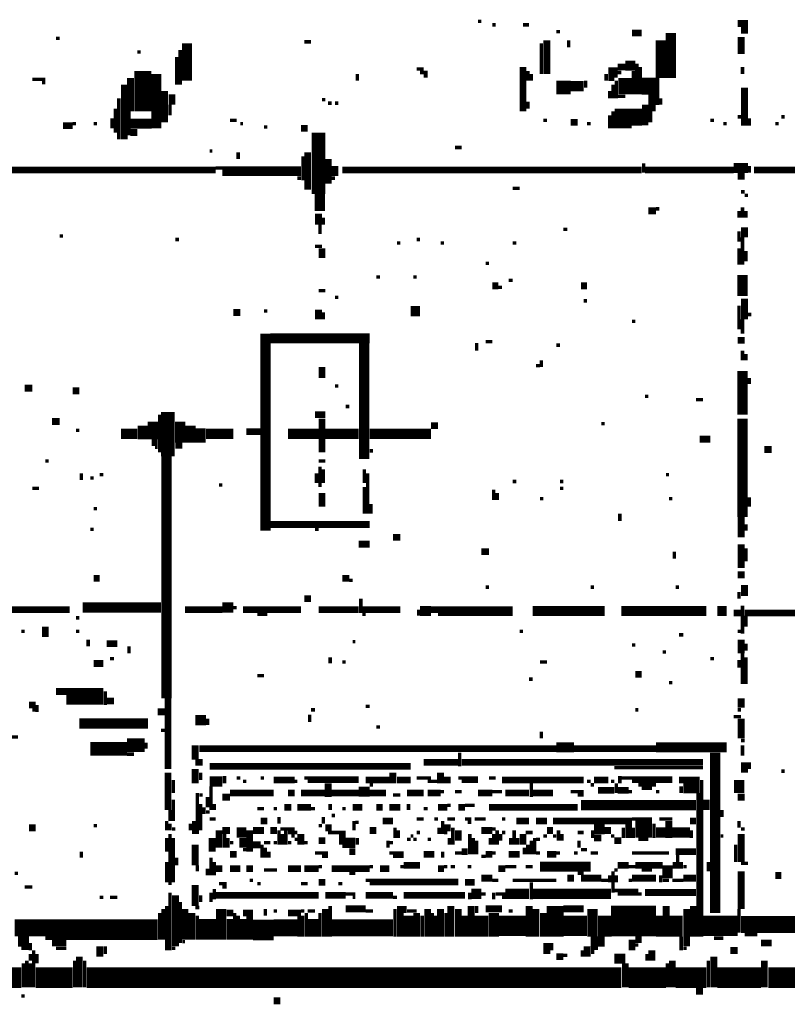
# Model space of a CAD drawing. Extents: x 0.1 to 56.3, y 0 to 30.
# Drawn here: x 11.9 to 13, y 4.6 to 6 of the extents above; entities that cross this region are included whole.
import ezdxf

# ---------------------------------------------------------------- set-up
doc = ezdxf.new("R2010")
doc.units = 0
doc.layers.get('0').update_dxf_attribs({"linetype": 'CONTINUOUS'})

msp = doc.modelspace()

# ---------------------------------------------------------------- linework, layer by layer
for points, const_width in [([(12.557, 6.045), (12.562, 6.045)], 0.005), ([(12.578, 6.04), (12.583, 6.04)], 0.005), ([(12.623, 6.04), (12.632, 6.04)], 0.005), ([(12.938, 6.042), (12.953, 6.042)], 0.01), ([(12.672, 6.03), (12.677, 6.03)], 0.005), ([(12.783, 6.028), (12.797, 6.028)], 0.01), ([(12.825, 6.017), (12.825, 5.962)], 0.015), ([(12.84, 6.028), (12.84, 5.962)], 0.015), ([(12.943, 6.032), (12.953, 6.032)], 0.01), ([(12.943, 6.022), (12.943, 5.997)], 0.01), ([(11.938, 6.02), (11.943, 6.02)], 0.005), ([(12.13, 6.013), (12.13, 5.958)], 0.015), ([(12.302, 6.015), (12.312, 6.015)], 0.005), ([(12.65, 6.013), (12.65, 5.968)], 0.005), ([(12.658, 6.017), (12.658, 5.968)], 0.01), ([(12.69, 6.017), (12.69, 6.007)], 0.005), ([(12.057, 6), (12.062, 6)], 0.005), ([(12.115, 5.993), (12.115, 5.952)], 0.005), ([(12.12, 6.003), (12.12, 5.952)], 0.005), ([(12.065, 5.972), (12.065, 5.913)], 0.025), ([(12.623, 5.978), (12.623, 5.913)], 0.01), ([(12.762, 5.978), (12.773, 5.978)], 0.01), ([(12.773, 5.98), (12.788, 5.98)], 0.015), ([(12.79, 5.983), (12.79, 5.938)], 0.005), ([(12.795, 5.978), (12.795, 5.938)], 0.005), ([(12.945, 5.978), (12.945, 5.968)], 0.005), ([(12.047, 5.962), (12.047, 5.913)], 0.01), ([(12.085, 5.968), (12.085, 5.888)], 0.015), ([(12.38, 5.968), (12.38, 5.958)], 0.005), ([(12.467, 5.975), (12.477, 5.975)], 0.005), ([(12.472, 5.97), (12.483, 5.97)], 0.005), ([(12.477, 5.965), (12.483, 5.965)], 0.005), ([(12.63, 5.972), (12.63, 5.958)], 0.005), ([(12.635, 5.968), (12.635, 5.958)], 0.005), ([(12.748, 5.97), (12.762, 5.97)], 0.015), ([(12.745, 5.968), (12.745, 5.958)], 0.005), ([(12.762, 5.97), (12.767, 5.97)], 0.005), ([(12.773, 5.962), (12.773, 5.938)], 0.02), ([(12.785, 5.972), (12.785, 5.938)], 0.005), ([(11.903, 5.96), (11.922, 5.96)], 0.005), ([(11.917, 5.955), (11.922, 5.955)], 0.005), ([(12.038, 5.952), (12.038, 5.872)], 0.01), ([(12.672, 5.948), (12.693, 5.948)], 0.02), ([(12.693, 5.95), (12.712, 5.95)], 0.015), ([(12.715, 5.958), (12.715, 5.948)], 0.005), ([(12.748, 5.96), (12.757, 5.96)], 0.005), ([(12.755, 5.952), (12.755, 5.932)], 0.005), ([(12.76, 5.958), (12.76, 5.932)], 0.005), ([(12.797, 5.95), (12.823, 5.95)], 0.025), ([(12.948, 5.948), (12.948, 5.892)], 0.01), ([(12.097, 5.943), (12.097, 5.897)], 0.01), ([(12.108, 5.938), (12.108, 5.923)], 0.01), ([(12.75, 5.943), (12.75, 5.932)], 0.005), ([(12.762, 5.935), (12.773, 5.935)], 0.005), ([(12.807, 5.93), (12.823, 5.93)], 0.015), ([(12.03, 5.932), (12.03, 5.872)], 0.005), ([(12.105, 5.923), (12.105, 5.907)], 0.005), ([(12.328, 5.93), (12.333, 5.93)], 0.005), ([(12.337, 5.925), (12.342, 5.925)], 0.005), ([(12.347, 5.925), (12.352, 5.925)], 0.005), ([(12.63, 5.927), (12.63, 5.917)], 0.005), ([(12.77, 5.917), (12.77, 5.888)], 0.025), ([(12.79, 5.917), (12.79, 5.892)], 0.015), ([(12.805, 5.923), (12.805, 5.897)], 0.015), ([(12.815, 5.923), (12.815, 5.913)], 0.005), ([(12.825, 5.932), (12.825, 5.923)], 0.005), ([(12.025, 5.917), (12.025, 5.882)], 0.005), ([(12.045, 5.913), (12.045, 5.878)], 0.005), ([(12.75, 5.907), (12.75, 5.888)], 0.005), ([(12.755, 5.913), (12.755, 5.888)], 0.005), ([(11.948, 5.892), (11.962, 5.892)], 0.01), ([(11.962, 5.895), (11.967, 5.895)], 0.005), ([(11.993, 5.895), (11.998, 5.895)], 0.005), ([(12.02, 5.903), (12.02, 5.888)], 0.005), ([(12.047, 5.895), (12.078, 5.895)], 0.015), ([(12.193, 5.9), (12.203, 5.9)], 0.005), ([(12.208, 5.895), (12.212, 5.895)], 0.005), ([(12.653, 5.9), (12.658, 5.9)], 0.005), ([(12.693, 5.897), (12.703, 5.897)], 0.01), ([(12.717, 5.895), (12.722, 5.895)], 0.005), ([(12.797, 5.895), (12.807, 5.895)], 0.005), ([(12.898, 5.9), (12.903, 5.9)], 0.005), ([(12.917, 5.895), (12.922, 5.895)], 0.005), ([(12.938, 5.905), (12.943, 5.905)], 0.005), ([(12.955, 5.903), (12.955, 5.892)], 0.005), ([(12.993, 5.895), (12.998, 5.895)], 0.005), ([(13.002, 5.905), (13.007, 5.905)], 0.005), ([(12.047, 5.882), (12.057, 5.882)], 0.01), ([(12.243, 5.89), (12.248, 5.89)], 0.005), ([(12.297, 5.888), (12.307, 5.888)], 0.01), ([(12.323, 5.882), (12.323, 5.792)], 0.02), ([(12.163, 5.855), (12.167, 5.855)], 0.005), ([(12.205, 5.853), (12.205, 5.843)], 0.005), ([(12.307, 5.853), (12.307, 5.798)], 0.01), ([(12.523, 5.86), (12.533, 5.86)], 0.005), ([(12.3, 5.847), (12.3, 5.812)], 0.005), ([(12.337, 5.843), (12.337, 5.807)], 0.01), ([(12.347, 5.833), (12.347, 5.818)], 0.01), ([(12.8, 5.837), (12.8, 5.823)], 0.005), ([(12.932, 5.83), (12.953, 5.83)], 0.015), ([(11.873, 5.827), (12.172, 5.827)], 0.01), ([(12.172, 5.83), (12.297, 5.83)], 0.005), ([(12.182, 5.823), (12.297, 5.823)], 0.01), ([(12.358, 5.827), (12.797, 5.827)], 0.01), ([(12.802, 5.827), (12.932, 5.827)], 0.01), ([(12.938, 5.818), (12.948, 5.818)], 0.01), ([(12.955, 5.833), (12.955, 5.823)], 0.005), ([(12.962, 5.827), (13.177, 5.827)], 0.01), ([(12.292, 5.815), (12.297, 5.815)], 0.005), ([(12.342, 5.815), (12.347, 5.815)], 0.005), ([(12.325, 5.792), (12.325, 5.767)], 0.015), ([(12.608, 5.8), (12.618, 5.8)], 0.005), ([(12.943, 5.795), (12.948, 5.795)], 0.005), ([(12.948, 5.79), (12.953, 5.79)], 0.005), ([(12.323, 5.763), (12.323, 5.747)], 0.01), ([(12.807, 5.767), (12.818, 5.767)], 0.01), ([(12.818, 5.77), (12.823, 5.77)], 0.005), ([(12.94, 5.767), (12.94, 5.757)], 0.005), ([(12.945, 5.772), (12.945, 5.757)], 0.005), ([(12.95, 5.767), (12.95, 5.757)], 0.005), ([(12.325, 5.747), (12.325, 5.733)], 0.005), ([(12.33, 5.757), (12.33, 5.747)], 0.005), ([(12.682, 5.74), (12.688, 5.74)], 0.005), ([(12.94, 5.737), (12.94, 5.722)], 0.005), ([(12.948, 5.743), (12.948, 5.728)], 0.01), ([(11.943, 5.73), (11.948, 5.73)], 0.005), ([(12.113, 5.725), (12.118, 5.725)], 0.005), ([(12.438, 5.72), (12.443, 5.72)], 0.005), ([(12.467, 5.725), (12.472, 5.725)], 0.005), ([(12.502, 5.72), (12.507, 5.72)], 0.005), ([(12.608, 5.72), (12.613, 5.72)], 0.005), ([(12.945, 5.728), (12.945, 5.688)], 0.005), ([(12.318, 5.715), (12.328, 5.715)], 0.005), ([(12.328, 5.712), (12.328, 5.698)], 0.01), ([(12.94, 5.712), (12.94, 5.688)], 0.005), ([(12.95, 5.708), (12.95, 5.693)], 0.005), ([(12.568, 5.69), (12.573, 5.69)], 0.005), ([(12.945, 5.673), (12.945, 5.642)], 0.015), ([(12.408, 5.67), (12.413, 5.67)], 0.005), ([(12.462, 5.67), (12.467, 5.67)], 0.005), ([(12.602, 5.665), (12.608, 5.665)], 0.005), ([(12.323, 5.65), (12.333, 5.65)], 0.005), ([(12.578, 5.657), (12.587, 5.657)], 0.01), ([(12.587, 5.655), (12.592, 5.655)], 0.005), ([(12.708, 5.657), (12.717, 5.657)], 0.01), ([(12.347, 5.64), (12.352, 5.64)], 0.005), ([(12.712, 5.635), (12.717, 5.635)], 0.005), ([(12.948, 5.638), (12.948, 5.608)], 0.01), ([(12.198, 5.618), (12.208, 5.618)], 0.01), ([(12.243, 5.62), (12.248, 5.62)], 0.005), ([(12.323, 5.622), (12.323, 5.608)], 0.01), ([(12.33, 5.618), (12.33, 5.608)], 0.005), ([(12.458, 5.62), (12.472, 5.62)], 0.015), ([(12.94, 5.628), (12.94, 5.593)], 0.005), ([(12.783, 5.605), (12.788, 5.605)], 0.005), ([(12.945, 5.608), (12.945, 5.587)], 0.005), ([(12.953, 5.615), (12.958, 5.615)], 0.005), ([(12.245, 5.587), (12.245, 5.298)], 0.015), ([(12.252, 5.58), (12.398, 5.58)], 0.015), ([(12.39, 5.573), (12.39, 5.403)], 0.015), ([(12.568, 5.575), (12.578, 5.575)], 0.005), ([(12.938, 5.577), (12.948, 5.577)], 0.01), ([(12.555, 5.573), (12.555, 5.562)], 0.005), ([(12.672, 5.57), (12.677, 5.57)], 0.005), ([(12.945, 5.562), (12.945, 5.548)], 0.005), ([(12.65, 5.548), (12.65, 5.538)], 0.005), ([(12.95, 5.557), (12.95, 5.548)], 0.005), ([(12.328, 5.538), (12.328, 5.522)], 0.01), ([(12.642, 5.54), (12.648, 5.54)], 0.005), ([(12.945, 5.532), (12.945, 5.468)], 0.015), ([(12.955, 5.522), (12.955, 5.513)], 0.005), ([(11.892, 5.507), (11.903, 5.507)], 0.01), ([(11.962, 5.503), (11.972, 5.503)], 0.01), ([(12.347, 5.51), (12.352, 5.51)], 0.005), ([(12.802, 5.495), (12.807, 5.495)], 0.005), ([(12.877, 5.49), (12.887, 5.49)], 0.005), ([(12.102, 5.472), (12.102, 5.407)], 0.02), ([(12.363, 5.48), (12.368, 5.48)], 0.005), ([(11.932, 5.458), (11.943, 5.458)], 0.01), ([(12.08, 5.458), (12.08, 5.432)], 0.015), ([(12.09, 5.468), (12.09, 5.413)], 0.005), ([(12.12, 5.458), (12.12, 5.427)], 0.015), ([(12.318, 5.468), (12.333, 5.468)], 0.01), ([(12.328, 5.462), (12.328, 5.413)], 0.01), ([(12.945, 5.462), (12.945, 5.318)], 0.015), ([(11.967, 5.445), (11.972, 5.445)], 0.005), ([(12.033, 5.44), (12.057, 5.44)], 0.015), ([(12.065, 5.452), (12.065, 5.432)], 0.015), ([(12.135, 5.452), (12.135, 5.427)], 0.015), ([(12.15, 5.448), (12.15, 5.427)], 0.015), ([(12.158, 5.44), (12.198, 5.44)], 0.015), ([(12.217, 5.443), (12.238, 5.443)], 0.01), ([(12.278, 5.44), (12.323, 5.44)], 0.015), ([(12.333, 5.44), (12.382, 5.44)], 0.015), ([(12.398, 5.44), (12.488, 5.44)], 0.015), ([(12.488, 5.452), (12.498, 5.452)], 0.01), ([(12.738, 5.455), (12.743, 5.455)], 0.005), ([(12.078, 5.427), (12.087, 5.427)], 0.01), ([(12.882, 5.432), (12.898, 5.432)], 0.01), ([(12.083, 5.42), (12.087, 5.42)], 0.005), ([(12.113, 5.423), (12.123, 5.423)], 0.01), ([(12.398, 5.415), (12.403, 5.415)], 0.005), ([(12.977, 5.417), (12.988, 5.417)], 0.01), ([(11.922, 5.4), (11.927, 5.4)], 0.005), ([(12.1, 5.407), (12.1, 5.052)], 0.015), ([(12.323, 5.4), (12.333, 5.4)], 0.005), ([(12.325, 5.392), (12.325, 5.362)], 0.005), ([(12.33, 5.388), (12.33, 5.368)], 0.005), ([(12.39, 5.388), (12.39, 5.368)], 0.005), ([(11.975, 5.382), (11.975, 5.372)], 0.005), ([(11.988, 5.375), (11.993, 5.375)], 0.005), ([(12.002, 5.38), (12.007, 5.38)], 0.005), ([(12.32, 5.382), (12.32, 5.368)], 0.005), ([(12.395, 5.382), (12.395, 5.323)], 0.005), ([(12.833, 5.38), (12.837, 5.38)], 0.005), ([(11.903, 5.36), (11.913, 5.36)], 0.005), ([(12.177, 5.365), (12.182, 5.365)], 0.005), ([(12.39, 5.362), (12.39, 5.323)], 0.005), ([(12.58, 5.358), (12.58, 5.343)], 0.005), ([(12.608, 5.37), (12.613, 5.37)], 0.005), ([(12.677, 5.37), (12.682, 5.37)], 0.005), ([(12.677, 5.36), (12.682, 5.36)], 0.005), ([(12.328, 5.353), (12.328, 5.333)], 0.01), ([(12.585, 5.353), (12.585, 5.343)], 0.005), ([(12.648, 5.345), (12.653, 5.345)], 0.005), ([(12.837, 5.345), (12.842, 5.345)], 0.005), ([(12.955, 5.347), (12.955, 5.333)], 0.005), ([(11.993, 5.33), (11.998, 5.33)], 0.005), ([(12.4, 5.337), (12.4, 5.323)], 0.005), ([(12.765, 5.323), (12.765, 5.312)], 0.005), ([(12.943, 5.318), (12.943, 5.288)], 0.01), ([(11.988, 5.3), (11.993, 5.3)], 0.005), ([(12.252, 5.307), (12.398, 5.307)], 0.01), ([(12.318, 5.3), (12.323, 5.3)], 0.005), ([(12.95, 5.307), (12.95, 5.298)], 0.005), ([(12.432, 5.288), (12.443, 5.288)], 0.01), ([(12.382, 5.278), (12.398, 5.278)], 0.01), ([(12.943, 5.278), (12.943, 5.243)], 0.01), ([(12.95, 5.272), (12.95, 5.253)], 0.005), ([(12.562, 5.267), (12.573, 5.267)], 0.01), ([(12.845, 5.267), (12.845, 5.257)], 0.005), ([(11.993, 5.228), (12.002, 5.228)], 0.01), ([(12.358, 5.228), (12.368, 5.228)], 0.01), ([(12.938, 5.233), (12.948, 5.233)], 0.01), ([(12.368, 5.225), (12.373, 5.225)], 0.005), ([(12.568, 5.215), (12.573, 5.215)], 0.005), ([(12.722, 5.215), (12.727, 5.215)], 0.005), ([(12.847, 5.215), (12.852, 5.215)], 0.005), ([(12.948, 5.218), (12.948, 5.202)], 0.01), ([(12.302, 5.198), (12.312, 5.198)], 0.01), ([(12.385, 5.198), (12.385, 5.177)], 0.005), ([(12.94, 5.208), (12.94, 5.198)], 0.005), ([(11.873, 5.182), (11.958, 5.182)], 0.01), ([(11.977, 5.185), (12.092, 5.185)], 0.015), ([(12.127, 5.182), (12.182, 5.182)], 0.01), ([(12.182, 5.185), (12.198, 5.185)], 0.015), ([(12.198, 5.185), (12.203, 5.185)], 0.005), ([(12.212, 5.182), (12.297, 5.182)], 0.01), ([(12.323, 5.182), (12.382, 5.182)], 0.01), ([(12.387, 5.182), (12.443, 5.182)], 0.01), ([(12.472, 5.18), (12.488, 5.18)], 0.015), ([(12.488, 5.182), (12.608, 5.182)], 0.01), ([(12.637, 5.18), (12.743, 5.18)], 0.015), ([(12.767, 5.18), (12.892, 5.18)], 0.015), ([(12.908, 5.18), (12.922, 5.18)], 0.015), ([(12.945, 5.188), (12.945, 5.147)], 0.005), ([(11.967, 5.17), (11.972, 5.17)], 0.005), ([(12.233, 5.175), (12.248, 5.175)], 0.005), ([(12.387, 5.175), (12.392, 5.175)], 0.005), ([(12.47, 5.182), (12.47, 5.173)], 0.005), ([(12.498, 5.175), (12.608, 5.175)], 0.005), ([(12.932, 5.177), (12.943, 5.177)], 0.01), ([(12.948, 5.177), (13.023, 5.177)], 0.01), ([(12.95, 5.173), (12.95, 5.157)], 0.005), ([(11.922, 5.157), (11.922, 5.142)], 0.01), ([(11.887, 5.15), (11.892, 5.15)], 0.005), ([(11.967, 5.15), (11.972, 5.15)], 0.005), ([(12.618, 5.15), (12.623, 5.15)], 0.005), ([(12.852, 5.145), (12.858, 5.145)], 0.005), ([(12.938, 5.15), (12.943, 5.15)], 0.005), ([(12.943, 5.138), (12.943, 5.118)], 0.01), ([(11.985, 5.138), (11.985, 5.128)], 0.005), ([(12.012, 5.132), (12.028, 5.132)], 0.01), ([(12.045, 5.128), (12.045, 5.118)], 0.005), ([(12.373, 5.135), (12.377, 5.135)], 0.005), ([(12.783, 5.13), (12.788, 5.13)], 0.005), ([(12.95, 5.132), (12.95, 5.122)], 0.005), ([(12.34, 5.112), (12.34, 5.103)], 0.005), ([(12.828, 5.12), (12.833, 5.12)], 0.005), ([(12.945, 5.118), (12.945, 5.073)], 0.005), ([(12.95, 5.112), (12.95, 5.073)], 0.005), ([(11.993, 5.103), (12.007, 5.103)], 0.01), ([(12.017, 5.11), (12.023, 5.11)], 0.005), ([(12.358, 5.105), (12.363, 5.105)], 0.005), ([(12.648, 5.105), (12.658, 5.105)], 0.005), ([(12.898, 5.11), (12.903, 5.11)], 0.005), ([(12.94, 5.108), (12.94, 5.097)], 0.005), ([(12.233, 5.085), (12.243, 5.085)], 0.005), ([(12.788, 5.087), (12.797, 5.087)], 0.01), ([(12.632, 5.08), (12.637, 5.08)], 0.005), ([(12.837, 5.075), (12.842, 5.075)], 0.005), ([(11.938, 5.062), (12.007, 5.062)], 0.01), ([(11.953, 5.05), (12.007, 5.05)], 0.015), ([(12.01, 5.062), (12.01, 5.042)], 0.005), ([(12.102, 5.052), (12.102, 4.948)], 0.01), ([(12.943, 5.052), (12.943, 5.038)], 0.01), ([(11.898, 5.042), (11.908, 5.042)], 0.01), ([(11.91, 5.042), (11.91, 5.032)], 0.005), ([(12.012, 5.048), (12.023, 5.048)], 0.01), ([(12.392, 5.04), (12.398, 5.04)], 0.005), ([(11.903, 5.035), (11.908, 5.035)], 0.005), ([(12.087, 5.032), (12.097, 5.032)], 0.01), ([(12.142, 5.02), (12.158, 5.02)], 0.015), ([(12.31, 5.028), (12.31, 5.017)], 0.005), ([(12.312, 5.035), (12.318, 5.035)], 0.005), ([(12.788, 5.035), (12.792, 5.035)], 0.005), ([(12.932, 5.025), (12.943, 5.025)], 0.005), ([(12.938, 5.035), (12.943, 5.035)], 0.005), ([(12.943, 5.022), (12.943, 4.993)], 0.01), ([(11.972, 5.015), (12.073, 5.015)], 0.015), ([(12.16, 5.022), (12.16, 5.013)], 0.005), ([(12.408, 5.01), (12.413, 5.01)], 0.005), ([(12.092, 5.005), (12.097, 5.005)], 0.005), ([(12.65, 5.003), (12.65, 4.993)], 0.005), ([(11.873, 4.995), (11.882, 4.995)], 0.005), ([(11.988, 4.978), (12.042, 4.978)], 0.02), ([(12.042, 4.983), (12.068, 4.983)], 0.02), ([(12.07, 4.987), (12.07, 4.978)], 0.005), ([(12.142, 4.983), (12.142, 4.962)], 0.01), ([(12.672, 4.98), (12.698, 4.98)], 0.015), ([(12.818, 4.98), (12.922, 4.98)], 0.015), ([(12.943, 4.99), (12.948, 4.99)], 0.005), ([(12.945, 4.983), (12.945, 4.968)], 0.005), ([(12.042, 4.97), (12.052, 4.97)], 0.005), ([(12.148, 4.978), (12.672, 4.978)], 0.01), ([(12.53, 4.972), (12.53, 4.952)], 0.005), ([(12.698, 4.978), (12.818, 4.978)], 0.01), ([(12.905, 4.972), (12.905, 4.737)], 0.015), ([(12.142, 4.958), (12.153, 4.958)], 0.01), ([(12.163, 4.952), (12.458, 4.952)], 0.01), ([(12.477, 4.958), (12.528, 4.958)], 0.01), ([(12.533, 4.958), (12.887, 4.958)], 0.01), ([(12.948, 4.958), (12.948, 4.943)], 0.01), ([(12.955, 4.958), (12.955, 4.948)], 0.005), ([(12.102, 4.943), (12.102, 4.888)], 0.01), ([(12.142, 4.948), (12.142, 4.927)], 0.01), ([(12.15, 4.943), (12.15, 4.932)], 0.005), ([(12.185, 4.938), (12.185, 4.927)], 0.005), ([(12.432, 4.943), (12.432, 4.927)], 0.01), ([(12.502, 4.943), (12.502, 4.927)], 0.01), ([(12.757, 4.95), (12.887, 4.95)], 0.005), ([(12.765, 4.938), (12.765, 4.927)], 0.005), ([(13.002, 4.945), (13.007, 4.945)], 0.005), ([(12.11, 4.932), (12.11, 4.913)], 0.005), ([(12.163, 4.93), (12.182, 4.93)], 0.015), ([(12.203, 4.935), (12.208, 4.935)], 0.005), ([(12.212, 4.93), (12.217, 4.93)], 0.005), ([(12.238, 4.935), (12.243, 4.935)], 0.005), ([(12.257, 4.932), (12.288, 4.932)], 0.01), ([(12.288, 4.93), (12.292, 4.93)], 0.005), ([(12.302, 4.935), (12.382, 4.935)], 0.005), ([(12.307, 4.93), (12.382, 4.93)], 0.005), ([(12.337, 4.927), (12.337, 4.907)], 0.01), ([(12.392, 4.932), (12.427, 4.932)], 0.01), ([(12.398, 4.925), (12.403, 4.925)], 0.005), ([(12.438, 4.932), (12.458, 4.932)], 0.01), ([(12.467, 4.935), (12.488, 4.935)], 0.005), ([(12.483, 4.93), (12.498, 4.93)], 0.005), ([(12.507, 4.932), (12.517, 4.932)], 0.01), ([(12.528, 4.935), (12.557, 4.935)], 0.005), ([(12.533, 4.93), (12.557, 4.93)], 0.005), ([(12.573, 4.935), (12.583, 4.935)], 0.005), ([(12.592, 4.932), (12.712, 4.932)], 0.01), ([(12.635, 4.927), (12.635, 4.907)], 0.005), ([(12.717, 4.93), (12.722, 4.93)], 0.005), ([(12.722, 4.925), (12.727, 4.925)], 0.005), ([(12.727, 4.932), (12.748, 4.932)], 0.01), ([(12.752, 4.93), (12.757, 4.93)], 0.005), ([(12.76, 4.927), (12.76, 4.913)], 0.005), ([(12.767, 4.935), (12.842, 4.935)], 0.005), ([(12.783, 4.93), (12.842, 4.93)], 0.005), ([(12.792, 4.925), (12.818, 4.925)], 0.005), ([(12.852, 4.932), (12.882, 4.932)], 0.01), ([(12.858, 4.92), (12.882, 4.92)], 0.015), ([(12.885, 4.932), (12.885, 4.702)], 0.005), ([(12.94, 4.932), (12.94, 4.913)], 0.015), ([(12.145, 4.913), (12.145, 4.853)], 0.005), ([(12.148, 4.91), (12.153, 4.91)], 0.005), ([(12.165, 4.923), (12.165, 4.888)], 0.005), ([(12.182, 4.907), (12.193, 4.907)], 0.01), ([(12.193, 4.913), (12.257, 4.913)], 0.01), ([(12.278, 4.913), (12.288, 4.913)], 0.01), ([(12.297, 4.913), (12.333, 4.913)], 0.01), ([(12.342, 4.913), (12.382, 4.913)], 0.01), ([(12.382, 4.915), (12.398, 4.915)], 0.015), ([(12.398, 4.913), (12.422, 4.913)], 0.01), ([(12.432, 4.91), (12.443, 4.91)], 0.005), ([(12.453, 4.913), (12.477, 4.913)], 0.01), ([(12.483, 4.913), (12.502, 4.913)], 0.01), ([(12.502, 4.915), (12.507, 4.915)], 0.005), ([(12.523, 4.915), (12.533, 4.915)], 0.005), ([(12.557, 4.913), (12.578, 4.913)], 0.01), ([(12.578, 4.915), (12.592, 4.915)], 0.005), ([(12.597, 4.913), (12.632, 4.913)], 0.01), ([(12.637, 4.913), (12.667, 4.913)], 0.01), ([(12.693, 4.915), (12.712, 4.915)], 0.005), ([(12.703, 4.91), (12.712, 4.91)], 0.005), ([(12.733, 4.917), (12.757, 4.917)], 0.01), ([(12.762, 4.917), (12.778, 4.917)], 0.01), ([(12.778, 4.915), (12.783, 4.915)], 0.005), ([(12.797, 4.92), (12.812, 4.92)], 0.005), ([(12.818, 4.915), (12.823, 4.915)], 0.005), ([(12.855, 4.923), (12.855, 4.913)], 0.005), ([(12.88, 4.913), (12.88, 4.702)], 0.005), ([(12.938, 4.907), (12.948, 4.907)], 0.01), ([(12.11, 4.903), (12.11, 4.872)], 0.005), ([(12.15, 4.897), (12.15, 4.858)], 0.005), ([(12.16, 4.907), (12.16, 4.892)], 0.005), ([(12.17, 4.897), (12.17, 4.888)], 0.005), ([(12.273, 4.892), (12.283, 4.892)], 0.01), ([(12.292, 4.892), (12.312, 4.892)], 0.01), ([(12.34, 4.897), (12.34, 4.888)], 0.005), ([(12.373, 4.892), (12.387, 4.892)], 0.01), ([(12.408, 4.892), (12.417, 4.892)], 0.01), ([(12.427, 4.892), (12.443, 4.892)], 0.01), ([(12.455, 4.897), (12.455, 4.888)], 0.005), ([(12.498, 4.892), (12.512, 4.892)], 0.01), ([(12.512, 4.895), (12.517, 4.895)], 0.005), ([(12.528, 4.892), (12.538, 4.892)], 0.01), ([(12.538, 4.895), (12.552, 4.895)], 0.005), ([(12.573, 4.892), (12.703, 4.892)], 0.01), ([(12.708, 4.895), (12.877, 4.895)], 0.015), ([(12.892, 4.903), (12.892, 4.888)], 0.01), ([(12.105, 4.888), (12.105, 4.872)], 0.005), ([(12.155, 4.892), (12.155, 4.882)], 0.005), ([(12.158, 4.885), (12.163, 4.885)], 0.005), ([(12.233, 4.89), (12.243, 4.89)], 0.005), ([(12.257, 4.89), (12.262, 4.89)], 0.005), ([(12.312, 4.89), (12.318, 4.89)], 0.005), ([(12.342, 4.88), (12.347, 4.88)], 0.005), ([(12.358, 4.89), (12.363, 4.89)], 0.005), ([(12.477, 4.89), (12.483, 4.89)], 0.005), ([(12.915, 4.888), (12.915, 4.878)], 0.005), ([(12.1, 4.872), (12.1, 4.858)], 0.005), ([(12.105, 4.868), (12.105, 4.858)], 0.005), ([(12.135, 4.868), (12.135, 4.858)], 0.005), ([(12.14, 4.872), (12.14, 4.853)], 0.005), ([(12.163, 4.875), (12.172, 4.875)], 0.005), ([(12.238, 4.872), (12.248, 4.872)], 0.01), ([(12.265, 4.878), (12.265, 4.868)], 0.005), ([(12.33, 4.878), (12.33, 4.868)], 0.005), ([(12.375, 4.872), (12.375, 4.858)], 0.005), ([(12.377, 4.87), (12.382, 4.87)], 0.005), ([(12.417, 4.872), (12.432, 4.872)], 0.01), ([(12.467, 4.875), (12.477, 4.875)], 0.005), ([(12.493, 4.875), (12.498, 4.875)], 0.005), ([(12.505, 4.872), (12.505, 4.853)], 0.005), ([(12.512, 4.875), (12.523, 4.875)], 0.005), ([(12.538, 4.875), (12.547, 4.875)], 0.005), ([(12.542, 4.87), (12.547, 4.87)], 0.005), ([(12.552, 4.875), (12.568, 4.875)], 0.005), ([(12.592, 4.875), (12.597, 4.875)], 0.005), ([(12.613, 4.872), (12.632, 4.872)], 0.01), ([(12.642, 4.872), (12.658, 4.872)], 0.01), ([(12.667, 4.872), (12.783, 4.872)], 0.01), ([(12.778, 4.868), (12.778, 4.847)], 0.01), ([(12.788, 4.86), (12.812, 4.86)], 0.025), ([(12.783, 4.875), (12.812, 4.875)], 0.005), ([(12.815, 4.868), (12.815, 4.847)], 0.005), ([(12.823, 4.875), (12.842, 4.875)], 0.005), ([(12.837, 4.872), (12.837, 4.847)], 0.01), ([(12.868, 4.872), (12.877, 4.872)], 0.01), ([(12.94, 4.872), (12.94, 4.862)], 0.005), ([(11.898, 4.862), (11.908, 4.862)], 0.01), ([(11.993, 4.865), (11.998, 4.865)], 0.005), ([(12.105, 4.853), (12.105, 4.778)], 0.005), ([(12.108, 4.86), (12.113, 4.86)], 0.005), ([(12.177, 4.858), (12.177, 4.833)], 0.01), ([(12.182, 4.858), (12.193, 4.858)], 0.01), ([(12.185, 4.853), (12.185, 4.833)], 0.005), ([(12.203, 4.855), (12.217, 4.855)], 0.015), ([(12.222, 4.858), (12.222, 4.827)], 0.01), ([(12.227, 4.858), (12.243, 4.858)], 0.01), ([(12.252, 4.858), (12.262, 4.858)], 0.01), ([(12.265, 4.858), (12.265, 4.837)], 0.005), ([(12.267, 4.86), (12.288, 4.86)], 0.005), ([(12.27, 4.853), (12.27, 4.837)], 0.005), ([(12.275, 4.858), (12.275, 4.837)], 0.005), ([(12.278, 4.855), (12.292, 4.855)], 0.005), ([(12.297, 4.853), (12.297, 4.837)], 0.01), ([(12.323, 4.865), (12.328, 4.865)], 0.005), ([(12.333, 4.862), (12.342, 4.862)], 0.01), ([(12.337, 4.855), (12.363, 4.855)], 0.005), ([(12.358, 4.853), (12.358, 4.837)], 0.01), ([(12.398, 4.858), (12.408, 4.858)], 0.01), ([(12.435, 4.862), (12.435, 4.847)], 0.005), ([(12.44, 4.858), (12.44, 4.847)], 0.005), ([(12.467, 4.855), (12.472, 4.855)], 0.005), ([(12.5, 4.862), (12.5, 4.853)], 0.005), ([(12.507, 4.862), (12.517, 4.862)], 0.01), ([(12.507, 4.855), (12.512, 4.855)], 0.005), ([(12.52, 4.862), (12.52, 4.837)], 0.005), ([(12.528, 4.858), (12.528, 4.843)], 0.01), ([(12.545, 4.853), (12.545, 4.823)], 0.005), ([(12.562, 4.858), (12.578, 4.858)], 0.01), ([(12.578, 4.86), (12.583, 4.86)], 0.005), ([(12.58, 4.853), (12.58, 4.837)], 0.005), ([(12.585, 4.858), (12.585, 4.837)], 0.005), ([(12.59, 4.853), (12.59, 4.843)], 0.005), ([(12.592, 4.855), (12.597, 4.855)], 0.005), ([(12.61, 4.858), (12.61, 4.837)], 0.005), ([(12.623, 4.853), (12.623, 4.837)], 0.01), ([(12.627, 4.855), (12.637, 4.855)], 0.005), ([(12.658, 4.858), (12.667, 4.858)], 0.01), ([(12.675, 4.858), (12.675, 4.843)], 0.005), ([(12.68, 4.853), (12.68, 4.843)], 0.005), ([(12.703, 4.855), (12.712, 4.855)], 0.005), ([(12.727, 4.86), (12.743, 4.86)], 0.015), ([(12.725, 4.858), (12.725, 4.847)], 0.005), ([(12.743, 4.858), (12.752, 4.858)], 0.01), ([(12.77, 4.862), (12.77, 4.847)], 0.005), ([(12.785, 4.862), (12.785, 4.847)], 0.005), ([(12.818, 4.855), (12.833, 4.855)], 0.015), ([(12.842, 4.855), (12.868, 4.855)], 0.015), ([(12.87, 4.858), (12.87, 4.847)], 0.005), ([(12.943, 4.853), (12.943, 4.812)], 0.01), ([(12.943, 4.86), (12.948, 4.86)], 0.005), ([(12.1, 4.847), (12.1, 4.827)], 0.005), ([(12.11, 4.847), (12.11, 4.782)], 0.005), ([(12.142, 4.837), (12.142, 4.807)], 0.01), ([(12.167, 4.847), (12.167, 4.827)], 0.01), ([(12.19, 4.847), (12.19, 4.833)], 0.005), ([(12.193, 4.84), (12.198, 4.84)], 0.005), ([(12.212, 4.847), (12.212, 4.833)], 0.01), ([(12.227, 4.837), (12.238, 4.837)], 0.01), ([(12.24, 4.837), (12.24, 4.818)], 0.005), ([(12.243, 4.84), (12.252, 4.84)], 0.005), ([(12.257, 4.84), (12.262, 4.84)], 0.005), ([(12.278, 4.84), (12.283, 4.84)], 0.005), ([(12.283, 4.85), (12.288, 4.85)], 0.005), ([(12.288, 4.845), (12.292, 4.845)], 0.005), ([(12.302, 4.84), (12.307, 4.84)], 0.005), ([(12.323, 4.843), (12.333, 4.843)], 0.01), ([(12.363, 4.84), (12.377, 4.84)], 0.015), ([(12.38, 4.847), (12.38, 4.837)], 0.005), ([(12.425, 4.843), (12.425, 4.833)], 0.005), ([(12.427, 4.84), (12.432, 4.84)], 0.005), ([(12.453, 4.845), (12.458, 4.845)], 0.005), ([(12.458, 4.85), (12.462, 4.85)], 0.005), ([(12.462, 4.845), (12.467, 4.845)], 0.005), ([(12.483, 4.845), (12.488, 4.845)], 0.005), ([(12.515, 4.847), (12.515, 4.837)], 0.005), ([(12.55, 4.847), (12.55, 4.823)], 0.005), ([(12.555, 4.843), (12.555, 4.823)], 0.005), ([(12.575, 4.847), (12.575, 4.837)], 0.005), ([(12.605, 4.847), (12.605, 4.837)], 0.005), ([(12.615, 4.847), (12.615, 4.837)], 0.005), ([(12.63, 4.837), (12.63, 4.823)], 0.005), ([(12.635, 4.843), (12.635, 4.823)], 0.005), ([(12.64, 4.847), (12.64, 4.823)], 0.005), ([(12.642, 4.845), (12.648, 4.845)], 0.005), ([(12.653, 4.85), (12.658, 4.85)], 0.005), ([(12.667, 4.85), (12.672, 4.85)], 0.005), ([(12.705, 4.843), (12.705, 4.833)], 0.005), ([(12.727, 4.847), (12.738, 4.847)], 0.01), ([(12.752, 4.85), (12.757, 4.85)], 0.005), ([(12.757, 4.843), (12.767, 4.843)], 0.01), ([(12.792, 4.845), (12.807, 4.845)], 0.005), ([(12.913, 4.85), (12.917, 4.85)], 0.005), ([(12.935, 4.837), (12.935, 4.812)], 0.005), ([(11.975, 4.827), (11.975, 4.818)], 0.005), ([(12.193, 4.823), (12.203, 4.823)], 0.01), ([(12.212, 4.83), (12.217, 4.83)], 0.005), ([(12.245, 4.833), (12.245, 4.818)], 0.005), ([(12.25, 4.827), (12.25, 4.818)], 0.005), ([(12.318, 4.825), (12.337, 4.825)], 0.005), ([(12.358, 4.835), (12.363, 4.835)], 0.005), ([(12.368, 4.827), (12.377, 4.827)], 0.01), ([(12.427, 4.825), (12.448, 4.825)], 0.005), ([(12.477, 4.823), (12.493, 4.823)], 0.01), ([(12.505, 4.827), (12.505, 4.818)], 0.005), ([(12.523, 4.825), (12.533, 4.825)], 0.005), ([(12.533, 4.827), (12.542, 4.827)], 0.01), ([(12.568, 4.823), (12.578, 4.823)], 0.01), ([(12.578, 4.825), (12.583, 4.825)], 0.005), ([(12.602, 4.823), (12.618, 4.823)], 0.01), ([(12.625, 4.833), (12.625, 4.823)], 0.005), ([(12.642, 4.825), (12.648, 4.825)], 0.005), ([(12.658, 4.823), (12.672, 4.823)], 0.01), ([(12.672, 4.825), (12.677, 4.825)], 0.005), ([(12.698, 4.825), (12.703, 4.825)], 0.005), ([(12.708, 4.83), (12.717, 4.83)], 0.005), ([(12.722, 4.825), (12.733, 4.825)], 0.005), ([(12.783, 4.825), (12.837, 4.825)], 0.005), ([(12.847, 4.827), (12.877, 4.827)], 0.01), ([(12.85, 4.823), (12.85, 4.802)], 0.005), ([(12.1, 4.812), (12.1, 4.782)], 0.005), ([(12.115, 4.818), (12.115, 4.807)], 0.005), ([(12.165, 4.818), (12.165, 4.792)], 0.005), ([(12.17, 4.812), (12.17, 4.792)], 0.005), ([(12.328, 4.82), (12.337, 4.82)], 0.005), ([(12.432, 4.82), (12.448, 4.82)], 0.005), ([(12.448, 4.807), (12.472, 4.807)], 0.01), ([(12.562, 4.82), (12.568, 4.82)], 0.005), ([(12.648, 4.805), (12.722, 4.805)], 0.015), ([(12.762, 4.807), (12.778, 4.807)], 0.01), ([(12.788, 4.807), (12.828, 4.807)], 0.01), ([(12.835, 4.807), (12.835, 4.788)], 0.015), ([(12.845, 4.812), (12.845, 4.802)], 0.005), ([(12.855, 4.812), (12.855, 4.802)], 0.005), ([(12.895, 4.812), (12.895, 4.798)], 0.005), ([(12.943, 4.81), (12.953, 4.81)], 0.005), ([(11.877, 4.795), (11.882, 4.795)], 0.005), ([(12.145, 4.807), (12.145, 4.798)], 0.005), ([(12.16, 4.802), (12.16, 4.792)], 0.005), ([(12.172, 4.802), (12.182, 4.802)], 0.01), ([(12.193, 4.802), (12.208, 4.802)], 0.01), ([(12.217, 4.802), (12.227, 4.802)], 0.01), ([(12.243, 4.8), (12.262, 4.8)], 0.005), ([(12.278, 4.802), (12.297, 4.802)], 0.01), ([(12.302, 4.802), (12.323, 4.802)], 0.01), ([(12.323, 4.805), (12.328, 4.805)], 0.005), ([(12.342, 4.802), (12.398, 4.802)], 0.01), ([(12.368, 4.795), (12.377, 4.795)], 0.005), ([(12.398, 4.805), (12.403, 4.805)], 0.005), ([(12.413, 4.802), (12.427, 4.802)], 0.01), ([(12.443, 4.805), (12.448, 4.805)], 0.005), ([(12.498, 4.802), (12.507, 4.802)], 0.01), ([(12.507, 4.805), (12.512, 4.805)], 0.005), ([(12.517, 4.805), (12.523, 4.805)], 0.005), ([(12.542, 4.805), (12.547, 4.805)], 0.005), ([(12.587, 4.802), (12.597, 4.802)], 0.01), ([(12.597, 4.805), (12.613, 4.805)], 0.005), ([(12.627, 4.805), (12.637, 4.805)], 0.005), ([(12.703, 4.795), (12.712, 4.795)], 0.005), ([(12.755, 4.798), (12.755, 4.767)], 0.005), ([(12.757, 4.8), (12.762, 4.8)], 0.005), ([(12.778, 4.805), (12.788, 4.805)], 0.005), ([(12.797, 4.8), (12.812, 4.8)], 0.005), ([(12.858, 4.805), (12.863, 4.805)], 0.005), ([(12.943, 4.798), (12.943, 4.743)], 0.01), ([(12.993, 4.792), (13.002, 4.792)], 0.01), ([(12.142, 4.778), (12.142, 4.747)], 0.01), ([(12.177, 4.78), (12.188, 4.78)], 0.005), ([(12.222, 4.785), (12.227, 4.785)], 0.005), ([(12.233, 4.78), (12.238, 4.78)], 0.005), ([(12.297, 4.78), (12.307, 4.78)], 0.005), ([(12.323, 4.782), (12.333, 4.782)], 0.01), ([(12.352, 4.78), (12.358, 4.78)], 0.005), ([(12.392, 4.785), (12.528, 4.785)], 0.005), ([(12.398, 4.78), (12.528, 4.78)], 0.005), ([(12.538, 4.782), (12.552, 4.782)], 0.01), ([(12.562, 4.788), (12.578, 4.788)], 0.01), ([(12.578, 4.785), (12.587, 4.785)], 0.005), ([(12.608, 4.785), (12.672, 4.785)], 0.005), ([(12.635, 4.782), (12.635, 4.757)], 0.005), ([(12.688, 4.788), (12.698, 4.788)], 0.01), ([(12.708, 4.788), (12.738, 4.788)], 0.01), ([(12.738, 4.785), (12.748, 4.785)], 0.005), ([(12.75, 4.792), (12.75, 4.782)], 0.005), ([(12.76, 4.792), (12.76, 4.782)], 0.005), ([(12.778, 4.785), (12.783, 4.785)], 0.005), ([(12.783, 4.788), (12.818, 4.788)], 0.01), ([(12.825, 4.792), (12.825, 4.782)], 0.005), ([(12.828, 4.785), (12.837, 4.785)], 0.005), ([(12.842, 4.785), (12.858, 4.785)], 0.005), ([(12.858, 4.788), (12.877, 4.788)], 0.01), ([(11.892, 4.775), (11.903, 4.775)], 0.005), ([(12.105, 4.767), (12.105, 4.682)], 0.005), ([(12.113, 4.763), (12.113, 4.688)], 0.01), ([(12.165, 4.767), (12.165, 4.753)], 0.005), ([(12.172, 4.763), (12.323, 4.763)], 0.01), ([(12.17, 4.772), (12.17, 4.757)], 0.005), ([(12.182, 4.775), (12.188, 4.775)], 0.005), ([(12.333, 4.763), (12.363, 4.763)], 0.01), ([(12.363, 4.765), (12.377, 4.765)], 0.005), ([(12.392, 4.763), (12.432, 4.763)], 0.01), ([(12.448, 4.763), (12.538, 4.763)], 0.01), ([(12.547, 4.765), (12.562, 4.765)], 0.015), ([(12.545, 4.767), (12.545, 4.757)], 0.005), ([(12.562, 4.765), (12.568, 4.765)], 0.005), ([(12.58, 4.767), (12.58, 4.757)], 0.005), ([(12.583, 4.765), (12.597, 4.765)], 0.005), ([(12.597, 4.765), (12.632, 4.765)], 0.015), ([(12.637, 4.765), (12.752, 4.765)], 0.015), ([(12.757, 4.77), (12.792, 4.77)], 0.005), ([(12.762, 4.765), (12.797, 4.765)], 0.005), ([(12.802, 4.767), (12.877, 4.767)], 0.01), ([(12.002, 4.76), (12.007, 4.76)], 0.005), ([(12.017, 4.76), (12.028, 4.76)], 0.005), ([(12.12, 4.753), (12.12, 4.693)], 0.005), ([(12.15, 4.763), (12.15, 4.753)], 0.005), ([(12.373, 4.76), (12.377, 4.76)], 0.005), ([(12.432, 4.76), (12.438, 4.76)], 0.005), ([(12.592, 4.76), (12.597, 4.76)], 0.005), ([(12.67, 4.747), (12.67, 4.702)], 0.025), ([(12.09, 4.737), (12.09, 4.698)], 0.005), ([(12.095, 4.743), (12.095, 4.698)], 0.005), ([(12.1, 4.747), (12.1, 4.682)], 0.005), ([(12.127, 4.743), (12.127, 4.698)], 0.01), ([(12.137, 4.737), (12.137, 4.698)], 0.01), ([(12.142, 4.745), (12.148, 4.745)], 0.005), ([(12.16, 4.728), (12.16, 4.698)], 0.025), ([(12.18, 4.743), (12.18, 4.698)], 0.015), ([(12.188, 4.737), (12.198, 4.737)], 0.01), ([(12.2, 4.737), (12.2, 4.698)], 0.005), ([(12.212, 4.737), (12.227, 4.737)], 0.01), ([(12.222, 4.733), (12.222, 4.698)], 0.01), ([(12.245, 4.743), (12.245, 4.733)], 0.005), ([(12.257, 4.74), (12.262, 4.74)], 0.005), ([(12.278, 4.737), (12.297, 4.737)], 0.01), ([(12.297, 4.733), (12.297, 4.702)], 0.01), ([(12.297, 4.74), (12.302, 4.74)], 0.005), ([(12.305, 4.737), (12.305, 4.702)], 0.005), ([(12.307, 4.74), (12.318, 4.74)], 0.005), ([(12.325, 4.737), (12.325, 4.702)], 0.005), ([(12.333, 4.743), (12.333, 4.702)], 0.01), ([(12.34, 4.747), (12.34, 4.702)], 0.005), ([(12.363, 4.743), (12.392, 4.743)], 0.01), ([(12.392, 4.74), (12.403, 4.74)], 0.005), ([(12.435, 4.743), (12.435, 4.702)], 0.005), ([(12.443, 4.747), (12.443, 4.702)], 0.01), ([(12.45, 4.747), (12.45, 4.737)], 0.005), ([(12.455, 4.733), (12.455, 4.702)], 0.015), ([(12.453, 4.74), (12.467, 4.74)], 0.005), ([(12.467, 4.737), (12.467, 4.702)], 0.01), ([(12.483, 4.743), (12.483, 4.702)], 0.01), ([(12.49, 4.737), (12.49, 4.702)], 0.005), ([(12.502, 4.743), (12.502, 4.702)], 0.01), ([(12.51, 4.737), (12.51, 4.702)], 0.005), ([(12.517, 4.747), (12.517, 4.702)], 0.01), ([(12.528, 4.743), (12.528, 4.702)], 0.01), ([(12.538, 4.733), (12.538, 4.702)], 0.01), ([(12.547, 4.747), (12.547, 4.702)], 0.01), ([(12.562, 4.733), (12.562, 4.702)], 0.02), ([(12.555, 4.747), (12.555, 4.737)], 0.005), ([(12.568, 4.743), (12.592, 4.743)], 0.01), ([(12.58, 4.737), (12.58, 4.702)], 0.015), ([(12.602, 4.74), (12.608, 4.74)], 0.005), ([(12.632, 4.747), (12.632, 4.702)], 0.01), ([(12.642, 4.743), (12.642, 4.702)], 0.01), ([(12.653, 4.737), (12.653, 4.702)], 0.01), ([(12.682, 4.743), (12.712, 4.743)], 0.01), ([(12.725, 4.743), (12.725, 4.702)], 0.015), ([(12.752, 4.725), (12.818, 4.725)], 0.045), ([(12.743, 4.733), (12.743, 4.702)], 0.02), ([(12.823, 4.733), (12.823, 4.702)], 0.01), ([(12.833, 4.747), (12.833, 4.702)], 0.01), ([(12.847, 4.733), (12.847, 4.702)], 0.02), ([(12.863, 4.743), (12.863, 4.688)], 0.01), ([(12.873, 4.747), (12.873, 4.702)], 0.01), ([(12.94, 4.743), (12.94, 4.708)], 0.005), ([(11.877, 4.715), (12.087, 4.715)], 0.025), ([(12.145, 4.733), (12.145, 4.698)], 0.005), ([(12.193, 4.728), (12.193, 4.698)], 0.01), ([(12.205, 4.733), (12.205, 4.698)], 0.005), ([(12.212, 4.728), (12.212, 4.698)], 0.01), ([(12.227, 4.712), (12.257, 4.712)], 0.03), ([(12.257, 4.715), (12.292, 4.715)], 0.025), ([(12.315, 4.728), (12.315, 4.702)], 0.015), ([(12.342, 4.715), (12.432, 4.715)], 0.025), ([(12.475, 4.733), (12.475, 4.702)], 0.005), ([(12.495, 4.733), (12.495, 4.702)], 0.005), ([(12.587, 4.718), (12.627, 4.718)], 0.03), ([(12.682, 4.718), (12.717, 4.718)], 0.03), ([(12.887, 4.718), (12.938, 4.718)], 0.03), ([(12.943, 4.72), (13.278, 4.72)], 0.025), ([(11.882, 4.695), (11.898, 4.695)], 0.015), ([(11.9, 4.693), (11.9, 4.682)], 0.005), ([(11.922, 4.7), (12.087, 4.7)], 0.005), ([(11.932, 4.693), (11.953, 4.693)], 0.01), ([(12.123, 4.695), (12.127, 4.695)], 0.005), ([(12.658, 4.693), (12.658, 4.677)], 0.01), ([(12.665, 4.693), (12.665, 4.682)], 0.005), ([(12.722, 4.695), (12.743, 4.695)], 0.015), ([(12.783, 4.698), (12.783, 4.682)], 0.01), ([(12.788, 4.698), (12.797, 4.698)], 0.01), ([(12.855, 4.702), (12.855, 4.682)], 0.005), ([(12.903, 4.7), (12.917, 4.7)], 0.005), ([(12.948, 4.705), (12.967, 4.705)], 0.005), ([(12.972, 4.693), (12.988, 4.693)], 0.01), ([(11.887, 4.685), (11.898, 4.685)], 0.005), ([(11.905, 4.682), (11.905, 4.628)], 0.005), ([(11.938, 4.685), (11.953, 4.685)], 0.005), ([(12.002, 4.688), (12.002, 4.673)], 0.01), ([(12.01, 4.688), (12.01, 4.677)], 0.005), ([(12.108, 4.685), (12.113, 4.685)], 0.005), ([(12.71, 4.682), (12.71, 4.673)], 0.005), ([(12.717, 4.688), (12.717, 4.673)], 0.01), ([(12.725, 4.688), (12.725, 4.677)], 0.005), ([(12.727, 4.685), (12.733, 4.685)], 0.005), ([(12.788, 4.69), (12.792, 4.69)], 0.005), ([(12.812, 4.682), (12.812, 4.667)], 0.01), ([(12.858, 4.685), (12.863, 4.685)], 0.005), ([(12.927, 4.682), (12.938, 4.682)], 0.01), ([(11.895, 4.667), (11.895, 4.628)], 0.005), ([(11.9, 4.677), (11.9, 4.667)], 0.005), ([(11.91, 4.677), (11.91, 4.663)], 0.005), ([(11.965, 4.667), (11.965, 4.628)], 0.005), ([(11.972, 4.673), (11.972, 4.628)], 0.01), ([(11.98, 4.667), (11.98, 4.628)], 0.005), ([(12.672, 4.673), (12.682, 4.673)], 0.01), ([(12.682, 4.675), (12.688, 4.675)], 0.005), ([(12.757, 4.67), (12.773, 4.67)], 0.015), ([(12.773, 4.663), (12.773, 4.628)], 0.01), ([(12.805, 4.677), (12.805, 4.667)], 0.005), ([(12.842, 4.667), (12.842, 4.628)], 0.01), ([(12.895, 4.667), (12.895, 4.628)], 0.005), ([(12.903, 4.673), (12.903, 4.628)], 0.01), ([(12.977, 4.667), (12.977, 4.628)], 0.01), ([(11.778, 4.642), (11.887, 4.642)], 0.03), ([(11.89, 4.663), (11.89, 4.628)], 0.005), ([(11.908, 4.642), (11.962, 4.642)], 0.03), ([(11.9, 4.663), (11.9, 4.628)], 0.005), ([(11.983, 4.642), (12.767, 4.642)], 0.03), ([(12.778, 4.642), (12.833, 4.642)], 0.03), ([(12.847, 4.642), (12.892, 4.642)], 0.03), ([(12.835, 4.663), (12.835, 4.628)], 0.005), ([(12.908, 4.642), (12.972, 4.642)], 0.03), ([(12.983, 4.642), (13.028, 4.642)], 0.03), ([(12.877, 4.622), (12.887, 4.622)], 0.01), ([(11.887, 4.615), (11.892, 4.615)], 0.005), ([(12.257, 4.608), (12.267, 4.608)], 0.01)]:
    msp.add_lwpolyline(points, dxfattribs=dict(const_width=const_width))

doc.saveas('drawing.dxf')
